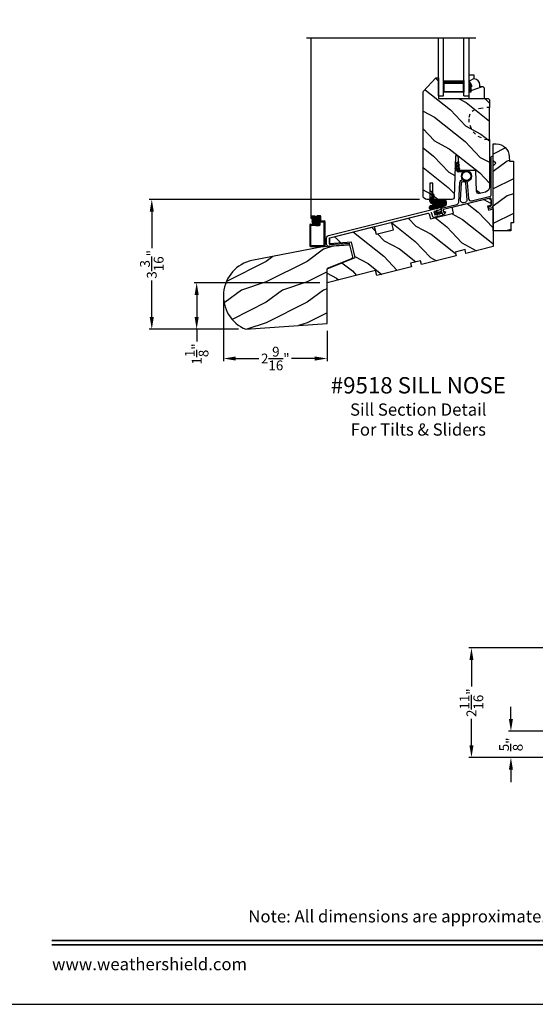
# Model space of a CAD drawing. Extents: x 34 to 408, y -88 to -44.
# Drawn here: x 375 to 387, y -88 to -64 of the extents above; entities that cross this region are included whole.
import ezdxf
from ezdxf.enums import TextEntityAlignment as Align

# ---------------------------------------------------------------- set-up
doc = ezdxf.new("R2010")
doc.units = 0
doc.header["$LTSCALE"] = 2
doc.header["$MEASUREMENT"] = 0
doc.header["$PDMODE"] = 3
doc.layers.get('0').update_dxf_attribs({"linetype": 'CONTINUOUS'})
doc.layers.get('DEFPOINTS').update_dxf_attribs({"color": 3, "linetype": 'CONTINUOUS'})
doc.layers.add('Dim', color=7, linetype='CONTINUOUS')
doc.styles.add('Arial', font='arial.ttf')
doc.styles.get("Standard").update_dxf_attribs({"font": 'arial.ttf'})
doc.dimstyles.get("Standard").update_dxf_attribs({"dimtxt": 0.24, "dimasz": 0.3, "dimexe": 0.0625, "dimexo": 0.18, "dimgap": 0.09, "dimtad": 0, "dimdec": 4, "dimzin": 0, "dimdsep": 46, "dimlunit": 4, "dimtxsty": 'STANDARD', "dimcen": 0, "dimadec": 5, "dimazin": 0, "dimtfac": 1, "dimtdec": 4, "dimtofl": 0, "dimtmove": 0, "dimatfit": 3, "dimfxl": 1, "dimtolj": 1, "dimtzin": 0, "dimarcsym": 0})

# ---------------------------------------------------------------- blocks, each defined once
blk = doc.blocks.new('A$C43334691')
for p, q in [((0.003, 0.391), (0.001, 0.396)), ((0.003, 0.306), (0.001, 0.311)), ((0.002, 0.402), (0.04, 0.424)), ((0.002, 0.317), (0.04, 0.339)), ((0.035, 0.404), (0.01, 0.389)), ((0.035, 0.319), (0.01, 0.304)), ((0.042, 0.428), (0.042, 0.456)), ((0.042, 0.343), (0.042, 0.399)), ((0.042, 0.263), (0.042, 0.314)), ((0.067, 0.456), (0.067, 0.428)), ((0.067, 0.399), (0.067, 0.343)), ((0.067, 0.314), (0.067, 0.263)), ((0.07, 0.424), (0.107, 0.402)), ((0.07, 0.339), (0.107, 0.317)), ((0.1, 0.389), (0.075, 0.404)), ((0.1, 0.304), (0.075, 0.319)), ((0.077, 0.253), (0.237, 0.253)), ((0.109, 0.396), (0.107, 0.391)), ((0.109, 0.311), (0.107, 0.306)), ((0.242, 0.248), (0.242, 0.244)), ((0.21, 0.228), (0.077, 0.228))]:
    blk.add_line(p, q)
for radius in [0.124, 0.123, 0.122, 0.121, 0.12, 0.119, 0.118, 0.117, 0.116, 0.115, 0.114, 0.113, 0.112, 0.111, 0.11]:
    blk.add_circle((0.28, 0.125), radius)
for centre, radius, start, end in [((0.005, 0.398), 0.005, 120.0073, 209.9973), ((0.005, 0.313), 0.005, 119.9942, 210.0055), ((0.007, 0.394), 0.005, 209.9853, 300.0104), ((0.007, 0.309), 0.005, 209.9853, 300.0104), ((0.037, 0.399), 0.005, 0, 119.9995), ((0.037, 0.314), 0.005, 0, 119.9995), ((0.037, 0.428), 0.005, 300.0021, 359.9903), ((0.037, 0.343), 0.005, 300.0021, 359.9903), ((0.055, 0.456), 0.0125, 0, 180), ((0.077, 0.263), 0.035, 180, 269.9998), ((0.072, 0.428), 0.005, 180.0106, 239.9942), ((0.072, 0.399), 0.005, 59.999, 180), ((0.072, 0.343), 0.005, 180.0106, 239.9942), ((0.072, 0.314), 0.005, 59.999, 180), ((0.077, 0.263), 0.01, 180, 270.003), ((0.102, 0.394), 0.005, 239.9907, 330.013), ((0.102, 0.309), 0.005, 239.9907, 330.013), ((0.105, 0.398), 0.005, 330.006, 59.9917), ((0.105, 0.313), 0.005, 329.9978, 60.0048), ((0.28, 0.125), 0.125, 124.2151, 107.516), ((0.237, 0.248), 0.005, 359.9886, 90.003)]:
    blk.add_arc(centre, radius, start, end)
blk = doc.blocks.new('A$C03AC7DAB')
for p, q in [((0.011, 0.44), (0.012, 0.443)), ((0.011, 0.44), (0.011, 0.251)), ((0.011, 0.221), (0.011, 0.251)), ((0.011, 0.251), (0.338, 0.251)), ((0.012, 0.446), (0.014, 0.448)), ((0.012, 0.443), (0.012, 0.446)), ((0.014, 0.448), (0.015, 0.451)), ((0.014, 0.201), (0.014, 0.251)), ((0.015, 0.451), (0.018, 0.452)), ((0.018, 0.452), (0.02, 0.454)), ((0.02, 0.454), (0.023, 0.455)), ((0.023, 0.455), (0.026, 0.456)), ((0.024, 0.176), (0.024, 0.251)), ((0.026, 0.456), (0.028, 0.456)), ((0.028, 0.456), (0.031, 0.455)), ((0.031, 0.455), (0.034, 0.454)), ((0.034, 0.454), (0.036, 0.452)), ((0.034, 0.163), (0.034, 0.251)), ((0.036, 0.452), (0.038, 0.45)), ((0.038, 0.45), (0.04, 0.448)), ((0.04, 0.448), (0.041, 0.446)), ((0.041, 0.446), (0.113, 0.347)), ((0.042, 0.391), (0.042, 0.365)), ((0.088, 0.328), (0.042, 0.391)), ((0.042, 0.365), (0.11, 0.265)), ((0.042, 0.31), (0.042, 0.261)), ((0.085, 0.248), (0.042, 0.31)), ((0.042, 0.261), (0.043, 0.259)), ((0.043, 0.259), (0.043, 0.257)), ((0.043, 0.257), (0.044, 0.255)), ((0.044, 0.255), (0.045, 0.254)), ((0.044, 0.154), (0.044, 0.251)), ((0.045, 0.254), (0.047, 0.252)), ((0.047, 0.252), (0.049, 0.251)), ((0.049, 0.251), (0.05, 0.251)), ((0.05, 0.251), (0.052, 0.251)), ((0.054, 0.146), (0.054, 0.251)), ((0.064, 0.141), (0.064, 0.251)), ((0.074, 0.138), (0.074, 0.251)), ((0.084, 0.135), (0.084, 0.251)), ((0.11, 0.265), (0.085, 0.248)), ((0.113, 0.347), (0.088, 0.328)), ((0.094, 0.134), (0.094, 0.251)), ((0.104, 0.134), (0.104, 0.251)), ((0.114, 0.134), (0.114, 0.251)), ((0.124, 0.134), (0.124, 0.251)), ((0.134, 0.134), (0.134, 0.251)), ((0.144, 0.016), (0.144, 0.251)), ((0.154, 0.018), (0.154, 0.251)), ((0.164, 0.02), (0.164, 0.251)), ((0.174, 0.022), (0.174, 0.251)), ((0.184, 0.025), (0.184, 0.251)), ((0.194, 0.027), (0.194, 0.251)), ((0.204, 0.03), (0.204, 0.251)), ((0.214, 0.033), (0.214, 0.251)), ((0.224, 0.036), (0.224, 0.251)), ((0.234, 0.038), (0.234, 0.251)), ((0.244, 0.041), (0.244, 0.251)), ((0.254, 0.044), (0.254, 0.251)), ((0.264, 0.047), (0.264, 0.251)), ((0.274, 0.049), (0.274, 0.251)), ((0.284, 0.052), (0.284, 0.251)), ((0.294, 0.056), (0.294, 0.251)), ((0.304, 0.06), (0.304, 0.251)), ((0.314, 0.064), (0.314, 0.251)), ((0.324, 0.068), (0.324, 0.251)), ((0.334, 0.071), (0.334, 0.251)), ((0.344, 0.075), (0.344, 0.251)), ((0.354, 0.079), (0.354, 0.25)), ((0.364, 0.083), (0.364, 0.247)), ((0.374, 0.087), (0.374, 0.243)), ((0, 0.054), (0.002, 0.063)), ((0, 0.045), (0, 0.054)), ((0.002, 0.036), (0, 0.045)), ((0.002, 0.063), (0.005, 0.071)), ((0.005, 0.028), (0.002, 0.036)), ((0.004, 0.03), (0.004, 0.07)), ((0.005, 0.071), (0.009, 0.079)), ((0.009, 0.02), (0.005, 0.028)), ((0.009, 0.079), (0.015, 0.086)), ((0.015, 0.014), (0.009, 0.02)), ((0.013, 0.204), (0.011, 0.221)), ((0.018, 0.188), (0.013, 0.204)), ((0.014, 0.015), (0.014, 0.085)), ((0.015, 0.086), (0.022, 0.091)), ((0.022, 0.008), (0.015, 0.014)), ((0.026, 0.173), (0.018, 0.188)), ((0.022, 0.091), (0.029, 0.096)), ((0.03, 0.004), (0.022, 0.008)), ((0.024, 0.007), (0.024, 0.093)), ((0.037, 0.159), (0.026, 0.173)), ((0.029, 0.096), (0.038, 0.098)), ((0.039, 0.001), (0.03, 0.004)), ((0.034, 0.003), (0.034, 0.097)), ((0.05, 0.148), (0.037, 0.159)), ((0.038, 0.098), (0.135, 0.122)), ((0.047, 0), (0.039, 0.001)), ((0.044, 0), (0.044, 0.1)), ((0.056, 0), (0.047, 0)), ((0.066, 0.14), (0.05, 0.148)), ((0.054, 0), (0.054, 0.102)), ((0.17, 0.021), (0.056, 0)), ((0.064, 0.002), (0.064, 0.105)), ((0.082, 0.135), (0.066, 0.14)), ((0.074, 0.004), (0.074, 0.107)), ((0.099, 0.134), (0.082, 0.135)), ((0.084, 0.005), (0.084, 0.11)), ((0.094, 0.007), (0.094, 0.112)), ((0.134, 0.134), (0.099, 0.134)), ((0.104, 0.009), (0.104, 0.115)), ((0.114, 0.011), (0.114, 0.117)), ((0.124, 0.012), (0.124, 0.12)), ((0.134, 0.014), (0.134, 0.122)), ((0.282, 0.052), (0.17, 0.021)), ((0.391, 0.093), (0.282, 0.052)), ((0.384, 0.09), (0.384, 0.237)), ((0.394, 0.096), (0.394, 0.229)), ((0.404, 0.106), (0.404, 0.219))]:
    blk.add_line(p, q)
for centre, radius, start, end in [((0.327, 0.16), 0.0928, 313.5172, 79.1228), ((0.114, 0.127), 0.0212, 347.5277, 18.2654)]:
    blk.add_arc(centre, radius, start, end)
blk = doc.blocks.new('A$C26E923E8')
h = blk.add_hatch()
h.set_pattern_fill('WOOD2', color=256, scale=0.65, style=0)
h.set_pattern_definition([(216.87, (0.26, 0.65), (1.95, 1.3), [0.325, -2.925]), (206.565, (0.65, 0.455), (-0.65, -0.65), [0.72672, -0.72672]), (198.435, (0.65, 0.13), (-1.3, -0.65), [0.4111, -1.64438])])
edge = h.paths.add_edge_path()
edge.add_line((0.383, 0.249), (0.351, 0.281))
edge.add_line((0.351, 0.281), (0.265, 0.281))
edge.add_line((0.265, 0.281), (0.265, 0.336))
edge.add_arc((0.125, 0.336), 0.14, 0, 87.9299)
edge.add_line((0.13, 0.476), (0.13, 0.57))
edge.add_line((0.13, 0.57), (0, 0.57))
edge.add_line((0, 0.57), (0, 0.437))
edge.add_line((0, 0.437), (0.063, 0.328))
edge.add_line((0.063, 0.328), (0.063, 0.281))
edge.add_line((0.063, 0.281), (0.047, 0.281))
edge.add_line((0.047, 0.281), (0.047, 0.156))
edge.add_line((0.047, 0.156), (0, 0.156))
edge.add_line((0, 0.156), (0, 0))
edge.add_line((0, 0), (0.383, 0))
edge.add_line((0.383, 0), (0.383, 0.249))
for p, q in [((0.13, 0.57), (0, 0.57)), ((0, 0.57), (0, 0.437)), ((0.13, 0.476), (0.13, 0.57)), ((0, 0.437), (0.063, 0.328)), ((0.063, 0.281), (0.047, 0.281)), ((0.047, 0.281), (0.047, 0.156)), ((0.063, 0.328), (0.063, 0.281)), ((0.265, 0.281), (0.265, 0.336)), ((0.351, 0.281), (0.265, 0.281)), ((0.383, 0.249), (0.351, 0.281)), ((0.383, 0), (0.383, 0.249)), ((0, 0.156), (0, 0)), ((0.047, 0.156), (0, 0.156)), ((0, 0), (0.383, 0))]:
    blk.add_line(p, q)
blk.add_arc((0.125, 0.336), 0.14, 0, 87.9299)
for points in [[(0.064, 0.28), (0, 0.28), (0.064, 0.327), (0.001, 0.436)], [(0.048, 0.155), (0, 0.154), (0.048, 0.28), (0, 0.28)]]:
    blk.add_solid(points)
blk = doc.blocks.new('A$C01906AC3')
h = blk.add_hatch()
h.set_pattern_fill('ANSI37', color=256, scale=0.0625, style=0)
h.set_pattern_definition([(45, (-0.684499, 11.0238325), (-0.005524272, 0.005524272), []), (135, (-0.684499, 11.0238325), (-0.005524272, -0.005524272), [])])
h.paths.add_polyline_path([(0.06, 0.619, 1), (0.228, 0.619, 1)])
for p, q in [((0.031, 0.681), (0.031, 5.107)), ((0.122, 0.74), (0.05, 0.74)), ((0.122, 0.74), (0.182, 0.75)), ((0.123, 0.72), (0.186, 0.73)), ((0.253, 0.75), (0.182, 0.75)), ((0.243, 0.73), (0.186, 0.73)), ((0.272, 0.633), (0.272, 0.731)), ((0, 0.523), (0, 0.019)), ((0.019, 0.542), (0.073, 0.542)), ((0.02, 0.512), (0.02, 0.03)), ((0.03, 0.522), (0.07, 0.522)), ((0.031, 0.699), (0.031, 0.721)), ((0.086, 0.681), (0.031, 0.681)), ((0.049, 0.71), (0.049, 0.71)), ((0.107, 0.68), (0.05, 0.68)), ((0.123, 0.72), (0.059, 0.72)), ((0.123, 0.7), (0.059, 0.7)), ((0.07, 0.522), (0.153, 0.512)), ((0.073, 0.542), (0.158, 0.532)), ((0.107, 0.68), (0.107, 0.7)), ((0.123, 0.7), (0.187, 0.71)), ((0.153, 0.512), (0.233, 0.512)), ((0.158, 0.532), (0.223, 0.532)), ((0.223, 0.71), (0.187, 0.71)), ((0.232, 0.542), (0.232, 0.7)), ((0.252, 0.531), (0.252, 0.72)), ((0.271, 0.603), (0.345, 0.603)), ((0.282, 0.623), (0.356, 0.623)), ((0.355, 0.029), (0.355, 0.593)), ((0.375, 0.019), (0.375, 0.604)), ((0.03, 0.02), (0.346, 0.02)), ((0.019, 0), (0.356, 0))]:
    blk.add_line(p, q)
blk.add_circle((0.144, 0.619), 0.0839)
for centre, radius, start, end in [((0.05, 0.721), 0.019, 90, 180), ((0.243, 0.72), 0.0096, 360, 90), ((0.253, 0.731), 0.019, 0, 90), ((0.019, 0.523), 0.019, 90, 180), ((0.03, 0.512), 0.0096, 90, 180), ((0.05, 0.699), 0.019, 180, 270), ((0.059, 0.71), 0.0096, 90, 180), ((0.059, 0.71), 0.0096, 180, 270), ((0.223, 0.7), 0.0096, 360, 90), ((0.223, 0.542), 0.0096, 270, 360), ((0.233, 0.531), 0.019, 270, 0), ((0.271, 0.622), 0.019, 180, 270), ((0.282, 0.633), 0.0096, 180, 270), ((0.345, 0.593), 0.0096, 0, 90), ((0.356, 0.604), 0.019, 0, 90), ((0.019, 0.019), 0.019, 180, 270), ((0.03, 0.03), 0.0096, 180, 270), ((0.346, 0.029), 0.009, 270, 0), ((0.356, 0.019), 0.019, 270, 0)]:
    blk.add_arc(centre, radius, start, end)
blk = doc.blocks.new('A$C3BDD0DFF')
for p, q in [((0, 0), (0, 1.423)), ((0.125, 0), (0.125, 1.423)), ((0.625, 0), (0.625, 1.423)), ((0.75, 0), (0.75, 1.423)), ((0.623, 0.375), (0.623, 0.089)), ((0, 0), (0.125, 0)), ((0.623, 0.089), (0.125, 0.089)), ((0.625, 0), (0.75, 0))]:
    blk.add_line(p, q)
for points, const_width in [([(0.623, 0.33), (0.125, 0.33)], 0.09), ([(0.136, 0.089), (0.136, 0.33)], 0.03), ([(0.608, 0.089), (0.608, 0.33)], 0.03), ([(0.608, 0.104), (0.14, 0.104)], 0.03)]:
    blk.add_lwpolyline(points, dxfattribs=dict(const_width=const_width))
blk = doc.blocks.new('*D381')
at = {"color": 0, "lineweight": -2, "transparency": 16777216}
for p, q in [((384.454, -68.305), (377.842, -68.305)), ((377.905, -68.605), (377.905, -69.498)), ((377.905, -71.184), (377.905, -70.291)), ((380.025, -71.484), (377.842, -71.484))]:
    blk.add_line(p, q, dxfattribs=at)
at = {"color": 0, "transparency": 16777216}
for points in [[(377.855, -68.605), (377.955, -68.605), (377.905, -68.305)], [(377.855, -71.184), (377.955, -71.184), (377.905, -71.484)]]:
    blk.add_solid(points, dxfattribs=at)
at = {"layer": 'DEFPOINTS', "color": 0, "transparency": 16777216}
for p in [(377.905, -68.305), (384.634, -68.305), (380.205, -71.484)]:
    blk.add_point(p, dxfattribs=at)
at = {"color": 0, "transparency": 16777216, "insert": (377.905, -69.894), "char_height": 0.24, "attachment_point": 5, "rotation": 90}
blk.add_mtext('\\A1;3{\\H1x;\\S3/16;}"', dxfattribs=at)
blk = doc.blocks.new('*D382')
at = {"color": 0, "lineweight": -2, "transparency": 16777216}
for p, q in [((379.66, -70.766), (379.66, -72.261)), ((382.194, -71.525), (382.194, -72.261)), ((379.96, -72.199), (380.528, -72.199)), ((381.894, -72.199), (381.325, -72.199))]:
    blk.add_line(p, q, dxfattribs=at)
at = {"color": 0, "transparency": 16777216}
for points in [[(379.96, -72.149), (379.96, -72.249), (379.66, -72.199)], [(381.894, -72.149), (381.894, -72.249), (382.194, -72.199)]]:
    blk.add_solid(points, dxfattribs=at)
at = {"layer": 'DEFPOINTS', "color": 0, "transparency": 16777216}
for p in [(379.66, -70.586), (382.194, -71.345), (382.194, -72.199)]:
    blk.add_point(p, dxfattribs=at)
at = {"color": 0, "transparency": 16777216, "insert": (380.927, -72.199), "char_height": 0.24, "attachment_point": 5}
blk.add_mtext('\\A1;2{\\H1x;\\S9/16;}"', dxfattribs=at)
blk = doc.blocks.new('*D385')
at = {"color": 0, "lineweight": -2, "transparency": 16777216}
for p, q in [((391.917, -79.279), (385.664, -79.279)), ((385.726, -79.579), (385.726, -80.222)), ((385.726, -81.661), (385.726, -81.019)), ((387.642, -81.961), (385.664, -81.961))]:
    blk.add_line(p, q, dxfattribs=at)
at = {"color": 0, "transparency": 16777216}
for points in [[(385.676, -79.579), (385.776, -79.579), (385.726, -79.279)], [(385.676, -81.661), (385.776, -81.661), (385.726, -81.961)]]:
    blk.add_solid(points, dxfattribs=at)
at = {"layer": 'DEFPOINTS', "color": 0, "transparency": 16777216}
for p in [(392.097, -79.279), (385.726, -81.961), (387.822, -81.961)]:
    blk.add_point(p, dxfattribs=at)
at = {"color": 0, "transparency": 16777216, "insert": (385.726, -80.62), "char_height": 0.24, "attachment_point": 5, "rotation": 90}
blk.add_mtext('\\A1;2{\\H1x;\\S11/16;}"', dxfattribs=at)
blk = doc.blocks.new('*D417')
at = {"color": 0, "lineweight": -2, "transparency": 16777216}
for p, q in [((382.014, -70.344), (378.941, -70.344)), ((379.003, -70.644), (379.003, -71.184)), ((380.025, -71.484), (378.941, -71.484)), ((379.003, -71.484), (379.003, -71.784))]:
    blk.add_line(p, q, dxfattribs=at)
at = {"color": 0, "transparency": 16777216}
for points in [[(378.953, -70.644), (379.053, -70.644), (379.003, -70.344)], [(378.953, -71.184), (379.053, -71.184), (379.003, -71.484)]]:
    blk.add_solid(points, dxfattribs=at)
at = {"layer": 'DEFPOINTS', "color": 0, "transparency": 16777216}
for p in [(382.194, -70.344), (379.003, -71.484), (380.205, -71.484)]:
    blk.add_point(p, dxfattribs=at)
at = {"color": 0, "transparency": 16777216, "insert": (379.003, -72.088), "char_height": 0.24, "attachment_point": 5, "rotation": 90}
blk.add_mtext('\\A1;1{\\H1x;\\S1/8;}"', dxfattribs=at)
blk = doc.blocks.new('*D419')
at = {"color": 0, "lineweight": -2, "transparency": 16777216}
for p, q in [((386.692, -81.018), (386.692, -80.718)), ((387.518, -81.318), (386.629, -81.318)), ((387.642, -81.961), (386.629, -81.961)), ((386.692, -82.261), (386.692, -82.561))]:
    blk.add_line(p, q, dxfattribs=at)
at = {"color": 0, "transparency": 16777216}
for points in [[(386.642, -81.018), (386.742, -81.018), (386.692, -81.318)], [(386.642, -82.261), (386.742, -82.261), (386.692, -81.961)]]:
    blk.add_solid(points, dxfattribs=at)
at = {"layer": 'DEFPOINTS', "color": 0, "transparency": 16777216}
for p in [(387.698, -81.318), (386.692, -81.961), (387.822, -81.961)]:
    blk.add_point(p, dxfattribs=at)
at = {"color": 0, "transparency": 16777216, "insert": (386.692, -81.64), "char_height": 0.24, "attachment_point": 5, "rotation": 90}
blk.add_mtext('\\A1;{\\H1x;\\S5/8;}"', dxfattribs=at)

msp = doc.modelspace()

# ---------------------------------------------------------------- hatches: boundary and pattern name
h = msp.add_hatch()
h.set_pattern_fill('WOOD2', color=256, scale=0.85, angle=115, style=0)
h.set_pattern_definition([(331.87, (383.6271, -68.35576), (-2.6184, 1.592634), [0.425, -3.825]), (321.565, (383.64268, -67.78578), (1.129588, -0.411135), [0.95033, -0.95033]), (313.435, (384.02786, -67.60616), (1.488812, -1.181499), [0.53759, -2.15035])])
h.paths.add_polyline_path([(384.54116, -68.21168), (384.54295, -68.22982), (384.54824, -68.24727), (384.55683, -68.26335), (384.5684, -68.27744), (384.58249, -68.28901), (384.59857, -68.2976), (384.61602, -68.30289), (384.63416, -68.30468), (384.70966, -68.30468), (384.70966, -67.91168), (384.78516, -67.91168), (384.78516, -68.30468), (385.03595, -68.30468), (385.24518, -68.30468, 0.40494409), (385.30515, -68.24658), (385.33716, -67.23868), (385.40316, -67.23868), (385.42969, -67.60168), (385.82971, -67.60168), (385.8472, -68.10244), (385.84858, -68.11355), (385.85191, -68.12425), (385.85708, -68.13418), (385.86393, -68.14304), (385.87224, -68.15055), (385.88175, -68.15647), (385.89216, -68.16061), (385.90314, -68.16285), (385.91433, -68.1631), (385.9254, -68.16137), (386.0714, -68.12497), (386.0937, -68.1171), (386.11413, -68.10517), (386.13194, -68.08961), (386.1465, -68.07097), (386.15729, -68.04993), (386.16392, -68.02722), (386.16616, -68.00368), (386.16616, -66.84368), (386.16616, -66.30923), (386.16616, -66.07741), (386.16616, -66.05437), (386.16616, -65.86668), (386.13416, -65.83468), (384.91616, -65.83468), (384.91616, -65.33182), (384.85187, -65.33182), (384.55657, -65.65979, 0.18533887), (384.54116, -65.69994)])
h = msp.add_hatch()
h.set_pattern_fill('WOOD2', color=256, scale=0.85, style=0)
h.set_pattern_definition([(216.87, (386.59953, -68.21867), (2.55, 1.7), [0.425, -3.825]), (206.565, (387.10953, -68.47367), (-0.85, -0.85), [0.95033, -0.95033]), (198.435, (387.10953, -68.89867), (-1.7, -0.85), [0.53759, -2.15035])])
h.paths.add_polyline_path([(386.25953, -68.91328), (386.25953, -69.07067)], flags=17)
edge = h.paths.add_edge_path()
edge.add_line((386.25953, -68.91328), (386.25953, -69.07067))
edge.add_line((386.25953, -69.07067), (386.36953, -69.07067))
edge.add_line((386.36953, -69.07067), (386.68653, -69.07067))
edge.add_line((386.68653, -69.07067), (386.68653, -68.88267))
edge.add_line((386.68653, -68.88267), (386.75653, -68.88267))
edge.add_line((386.75653, -68.88267), (386.75653, -67.36937))
edge.add_line((386.75653, -67.36937), (386.65453, -67.36937))
edge.add_line((386.65453, -67.36937), (386.64551, -67.25885))
edge.add_arc((386.32936, -67.25978), 0.31615, 0.168094, 89.064532)
edge.add_line((386.33453, -66.94367), (386.25953, -66.94367))
edge.add_line((386.25953, -66.94367), (386.25953, -67.35817))
edge.add_line((386.25953, -67.35817), (386.32203, -67.42067))
edge.add_line((386.32203, -67.42067), (386.25953, -67.48317))
edge.add_line((386.25953, -67.48317), (386.25953, -68.91328))
edge = h.paths.add_edge_path(flags=17)
edge.add_line((386.25953, -68.58967), (386.25953, -68.91328))
h = msp.add_hatch()
h.set_pattern_fill('WOOD2', color=256, scale=0.85, angle=115, style=0)
h.set_pattern_definition([(331.87, (381.27997, -70.3947), (-2.6184, 1.5926337), [0.425, -3.825]), (321.565, (381.29555, -69.8247), (1.129588, -0.411135), [0.95033, -0.95033]), (313.435, (381.68073, -69.6451), (1.488812, -1.181499), [0.53759, -2.15035])])
h.paths.add_polyline_path([(383.7905, -68.86137), (383.77607, -68.88562), (383.81705, -69.0485), (383.3923, -69.15539), (383.34658, -68.97204), (382.26411, -69.24194), (382.26232, -69.24257), (382.26069, -69.24352), (382.25926, -69.24477), (382.2581, -69.24626), (382.25723, -69.24794), (382.2567, -69.24976), (382.25653, -69.25164), (382.25653, -69.38883), (382.78853, -69.35163), (382.88111, -69.72294), (382.19403, -70.00054), (382.19403, -70.34362), (383.37988, -70.04795), (383.41012, -70.16924), (384.25816, -69.9578), (384.23542, -69.86659), (384.478, -69.80611), (384.50074, -69.89732), (385.34974, -69.68563), (385.327, -69.59443), (385.56958, -69.53395), (385.59232, -69.62515), (386.25953, -69.4588), (386.25953, -68.53637), (386.14527, -68.56486), (386.12253, -68.47365), (386.21153, -68.45146), (386.21153, -68.31946), (386.15164, -68.27267), (385.25411, -68.49644), (385.28968, -68.63908), (384.72205, -68.7806), (384.69133, -68.65737), (384.66708, -68.64281)])
at = {"layer": 'Dim'}
h = msp.add_hatch(dxfattribs=at)
h.set_pattern_fill('WOOD2', color=256, pattern_type=2)
h.set_pattern_definition([(216.8699, (305.10172, 57.47456), (2.99999992, 2.00000012), [0.5, -4.5]), (206.5651, (305.70172, 57.17456), (-0.9999992, -1.0000013), [1.118034, -1.118034]), (198.4349, (305.70172, 56.67456), (-2.00000043, -0.9999984), [0.632456, -2.529822])])
edge = h.paths.add_edge_path()
edge.add_line((382.83471, -69.74169), (382.75383, -69.41732))
edge.add_line((382.75383, -69.41732), (382.08427, -69.46414))
edge.add_line((382.08427, -69.46414), (380.35632, -69.80002))
edge.add_arc((380.54129, -70.66547), 0.885, 102.064312, 247.693143)
edge.add_line((380.20537, -71.48424), (382.19403, -71.34518))
edge.add_line((382.19403, -71.34518), (382.19403, -70.00054))
edge.add_line((382.19403, -70.00054), (382.83471, -69.74169))

# ---------------------------------------------------------------- linework, layer by layer
for p, q in [((381.68868, -64.34825), (385.83419, -64.34825)), ((385.66992, -66.29269), (385.69507, -66.2126)), ((385.74532, -66.14533), (385.81503, -66.09849)), ((385.8959, -66.07741), (386.01446, -66.06463)), ((386.16616, -66.07741), (386.16616, -66.05437)), ((386.16616, -66.30923), (386.16616, -66.07741)), ((385.6727, -66.4184), (385.66712, -66.33435)), ((386.16616, -66.84338), (386.16616, -66.30923)), ((385.72531, -66.57781), (385.69221, -66.50034)), ((385.82776, -66.71085), (385.77087, -66.64869)), ((385.96849, -66.80248), (385.89422, -66.76266)), ((382.83478, -69.74104), (382.19403, -69.99992))]:
    msp.add_line(p, q)
for points in [[(374.00009, -44.00001), (374.00009, -88.00002), (408.0001, -88.00002), (408.0001, -44.00001)], [(383.3923, -69.15539), (383.81705, -69.0485), (383.77607, -68.88562), (383.7905, -68.86137), (384.66708, -68.64281), (384.69133, -68.65737), (384.72205, -68.7806), (385.28968, -68.63908), (385.25411, -68.49644), (386.15164, -68.27267), (386.21153, -68.31946), (386.21153, -68.45146), (386.12253, -68.47365), (386.14527, -68.56486), (386.25953, -68.53637), (386.25953, -69.4588), (385.59232, -69.62515), (385.56958, -69.53395), (385.327, -69.59443), (385.34974, -69.68563), (384.50074, -69.89732), (384.478, -69.80611), (384.23542, -69.86659), (384.25816, -69.9578), (383.41012, -70.16924), (383.37988, -70.04795), (382.19403, -70.34362), (382.19403, -70.00054), (382.88111, -69.72294), (382.78853, -69.35163), (382.25653, -69.38883), (382.25653, -69.25164), (382.2567, -69.24976), (382.25723, -69.24794), (382.2581, -69.24626), (382.25926, -69.24477), (382.26069, -69.24352), (382.26232, -69.24257), (382.26411, -69.24194), (383.34658, -68.97204)]]:
    msp.add_lwpolyline(points, close=True)
for points in [[(386.04835, -66.82936), (386.16616, -66.84368), (386.16616, -68.00368, -0.33637244), (386.0714, -68.12497), (385.9254, -68.16137, -0.47697553), (385.8472, -68.10244), (385.82971, -67.60168), (385.42969, -67.60168), (385.40316, -67.23868), (385.33716, -67.23868), (385.30515, -68.24658, -0.40494409), (385.24518, -68.30468), (384.78516, -68.30468), (384.78516, -67.91168), (384.70966, -67.91168), (384.70966, -68.30468), (384.63416, -68.30468, -0.41421356), (384.54116, -68.21168), (384.54116, -65.69994, -0.18533887), (384.55657, -65.65979), (384.85187, -65.33182), (384.91616, -65.33182), (384.91616, -65.83468), (386.13416, -65.83468), (386.16616, -65.86668), (386.16616, -66.05377), (386.13595, -66.05641), (386.10383, -66.05922)], [(386.25953, -69.07067), (386.25953, -68.91328), (386.25953, -67.48317), (386.32203, -67.42067), (386.25953, -67.35817), (386.25953, -66.94367), (386.33453, -66.94367, -0.40858339), (386.64551, -67.25885), (386.65453, -67.36937), (386.75653, -67.36937), (386.75653, -68.88267), (386.68653, -68.88267), (386.68653, -69.07067), (386.36953, -69.07067), (386.25953, -69.07067), (386.25953, -68.91328), (386.25953, -68.58967)], [(386.20611, -68.45274), (386.20611, -68.29474, 0.4824534), (386.17879, -68.2734), (385.04402, -68.55633, 0.41421356), (385.03674, -68.56845), (385.05388, -68.6372), (385.07058, -68.60941, -1), (385.08772, -68.61971), (385.05495, -68.67426, -0.19891234), (385.04879, -68.67881), (385.03424, -68.68244, -0.40729019), (385.02212, -68.67515), (385.01123, -68.63149, 0.41421356), (384.99911, -68.62421), (384.87086, -68.65618), (384.89866, -68.67288, -1), (384.88836, -68.69003), (384.84215, -68.66226, -0.67615499), (384.8354, -68.63518), (384.86316, -68.58898, -1), (384.88031, -68.59928), (384.8636, -68.62707), (384.99185, -68.5951, 0.41421357), (384.99913, -68.58298), (384.98704, -68.53446, -0.41421357), (384.99432, -68.52234), (385.36816, -68.42913, 0.32122086), (385.41355, -68.37426), (385.44034, -67.89475, -0.3913306), (385.52022, -67.81921), (385.54222, -67.81921, -0.38241517), (385.62191, -67.89224), (385.65634, -68.28577, 0.46100631), (385.73063, -68.33876), (386.18943, -68.22436, 0.34432761), (386.20611, -68.20302), (386.20611, -67.27321, -0.99573418), (386.25111, -67.27321), (386.25111, -68.45274, -0.34432761), (386.20032, -68.51775), (386.15906, -68.52804, -0.99542596), (386.14817, -68.48438), (386.18943, -68.47409, 0.3443276), (386.20611, -68.45274), (386.20611, -68.32831)], [(384.66167, -68.65166), (382.25869, -69.25079, 0.33704263), (382.25111, -69.26049), (382.25111, -69.39768, 0.46873445), (382.26181, -69.40943), (382.73062, -69.37664), (382.73411, -69.42652), (382.24851, -69.46048, -0.43481238), (382.18111, -69.39763), (382.18111, -69.24721, -0.34432761), (382.22887, -69.18608), (384.95847, -68.50551, -0.39819547), (384.98242, -68.51902), (384.98865, -68.53921, -0.40729019), (384.97408, -68.56346), (384.96923, -68.56467), (384.95711, -68.55738), (384.94982, -68.5695), (384.9377, -68.56222), (384.93042, -68.57434), (384.9183, -68.56706), (384.91101, -68.57918), (384.89889, -68.5719), (384.89161, -68.58402), (384.87948, -68.57674), (384.8722, -68.58886), (384.86008, -68.58157), (384.85279, -68.5937), (384.80913, -68.60458), (384.82849, -68.68221), (384.87215, -68.67132), (384.88427, -68.6786), (384.89155, -68.66648), (384.90368, -68.67377), (384.91096, -68.66164), (384.92308, -68.66893), (384.93037, -68.65681), (384.94249, -68.66409), (384.94977, -68.65197), (384.96189, -68.65925), (384.96918, -68.64713), (384.9813, -68.65441), (384.98858, -68.64229), (384.99344, -68.64108, -0.41421356), (385.01768, -68.65565), (385.02252, -68.67505, -0.41421356), (385.00795, -68.6993), (384.80419, -68.7501, -0.41421356), (384.77994, -68.73553), (384.75817, -68.64821, 0.41421356), (384.73393, -68.63364)]]:
    msp.add_lwpolyline(points, format="xyb")
for points in [[(385.48527, -67.89726, -0.3979582), (385.52022, -67.86421), (385.54222, -67.86421, -0.38241517), (385.57708, -67.89616), (385.61379, -68.31572, -0.36891947), (385.56853, -68.37917), (385.53575, -68.38735, -0.49963437), (385.46133, -68.32578)], [(382.83471, -69.74169), (382.75383, -69.41732), (382.08427, -69.46414), (380.35632, -69.80002, 0.73745778), (380.20537, -71.48424), (382.19403, -71.34518), (382.19403, -70.00054)]]:
    msp.add_lwpolyline(points, format="xyb", close=True)
at = {"const_width": 0.04545}
for points in [[(375.45463, -86.43744), (406.54555, -86.43744)], [(375.45463, -86.54547), (406.54555, -86.54547)]]:
    msp.add_lwpolyline(points, dxfattribs=at)

# ---------------------------------------------------------------- block references
for name, p in [('A$C01906AC3', (381.76965, -69.45526)), ('A$C3BDD0DFF', (384.91616, -65.77075)), ('A$C26E923E8', (385.66574, -65.83468)), ('A$C43334691', (385.32453, -67.85995)), ('A$C03AC7DAB', (384.69793, -68.55428))]:
    msp.add_blockref(name, p)

# ---------------------------------------------------------------- texts
at = {"style": 'Arial'}
for s, height, p in [('#9518 SILL NOSE', 0.4, (384.42563, -73.05369)), ('Sill Section Detail', 0.3, (384.42523, -73.59774)), ('For Tilts & Sliders', 0.3, (384.42523, -74.08582)), ('Note: All dimensions are approximate.  Weather Shield reserves the right to change specifications without notice.', 0.30000007, (391.00009, -85.99692))]:
    msp.add_text(s, height=height, dxfattribs=at).set_placement(p, align=Align.CENTER)
msp.add_text('www.weathershield.com', height=0.3000001, dxfattribs=at).set_placement((375.46449, -87.26042), align=Align.BOTTOM_LEFT)

# ---------------------------------------------------------------- dimensions: what is measured, and where the dimension line sits
for base, p1, p2, picture, middle in [((377.9049, -68.30468), (380.20537, -71.48424), (384.63416, -68.30468), '*D381', (377.9049, -69.89446)), ((379.00328, -71.48424), (382.19403, -70.34362), (380.20537, -71.48424), '*D417', (379.00328, -72.08797)), ((385.72617, -81.96094), (392.09684, -79.27948), (387.82237, -81.96094), '*D385', (385.72617, -80.62021)), ((386.69163, -81.96094), (387.69825, -81.31842), (387.82237, -81.96094), '*D419', (386.69163, -81.63968))]:
    dim = msp.add_linear_dim(base=base, p1=p1, p2=p2, angle=90, dimstyle='STANDARD', override={"dimpost": '\\X'})
    dim.commit()
    dim.dimension.update_dxf_attribs({"geometry": picture, "text_midpoint": middle})
dim = msp.add_linear_dim(base=(382.19403, -72.19885), p1=(379.65982, -70.58648), p2=(382.19403, -71.34518), dimstyle='STANDARD', override={"dimpost": '\\X'})
dim.commit()
dim.dimension.update_dxf_attribs({"geometry": '*D382', "text_midpoint": (380.92692, -72.19885)})

doc.saveas('drawing.dxf')
